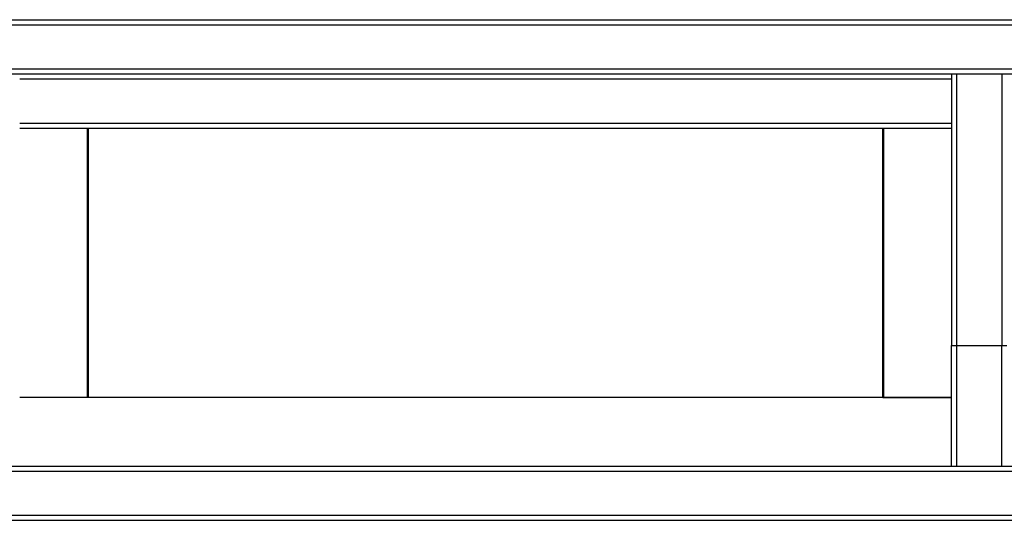
# Model space of a CAD drawing. Units: millimetres. Extents: x 487 to 4839, y -533 to 3252.
# Drawn here: x 2041 to 2531, y 710 to 959 of the extents above; entities that cross this region are included whole.
import ezdxf

# ---------------------------------------------------------------- set-up
doc = ezdxf.new("R2010")
doc.units = ezdxf.units.MM

msp = doc.modelspace()

# ---------------------------------------------------------------- linework, layer by layer
at = {"color": 7, "linetype": 'Continuous', "lineweight": 25}
for p, q in [((1524.2, 958.87), (3022.2, 958.87)), ((1524.2, 956.37), (3022.2, 956.37)), ((1524.2, 934.37), (3022.2, 934.37)), ((1524.2, 931.87), (3022.2, 931.87)), ((2504.95, 931.87), (2504.95, 796.87)), ((2507.45, 931.87), (2507.45, 796.87)), ((2529.95, 931.87), (2529.95, 796.87)), ((2041.45, 929.37), (2504.95, 929.37)), ((2041.45, 907.37), (2504.95, 907.37)), ((2041.45, 904.87), (2504.95, 904.87)), ((2075.2, 770.87), (2075.2, 904.87)), ((2075.7, 770.87), (2075.7, 904.87)), ((2470.7, 770.87), (2470.7, 904.87)), ((2471.2, 770.87), (2471.2, 904.87)), ((2504.95, 796.87), (2507.45, 796.87)), ((2504.95, 736.87), (2504.95, 796.87)), ((2507.45, 796.87), (2507.45, 736.87)), ((2507.45, 796.87), (2529.95, 796.87)), ((2529.95, 796.87), (2532.45, 796.87)), ((2529.95, 736.87), (2529.95, 796.87)), ((2504.95, 770.87), (2041.45, 770.87)), ((2075.2, 770.87), (2041.45, 770.87)), ((2075.7, 770.87), (2075.2, 770.87)), ((2470.7, 770.87), (2471.2, 770.87)), ((2471.2, 770.87), (2504.95, 770.87)), ((1541.45, 736.87), (3004.95, 736.87)), ((1541.45, 734.37), (3004.95, 734.37)), ((1541.45, 712.37), (3004.95, 712.37)), ((1541.45, 709.87), (3004.95, 709.87))]:
    msp.add_line(p, q, dxfattribs=at)

doc.saveas('drawing.dxf')
